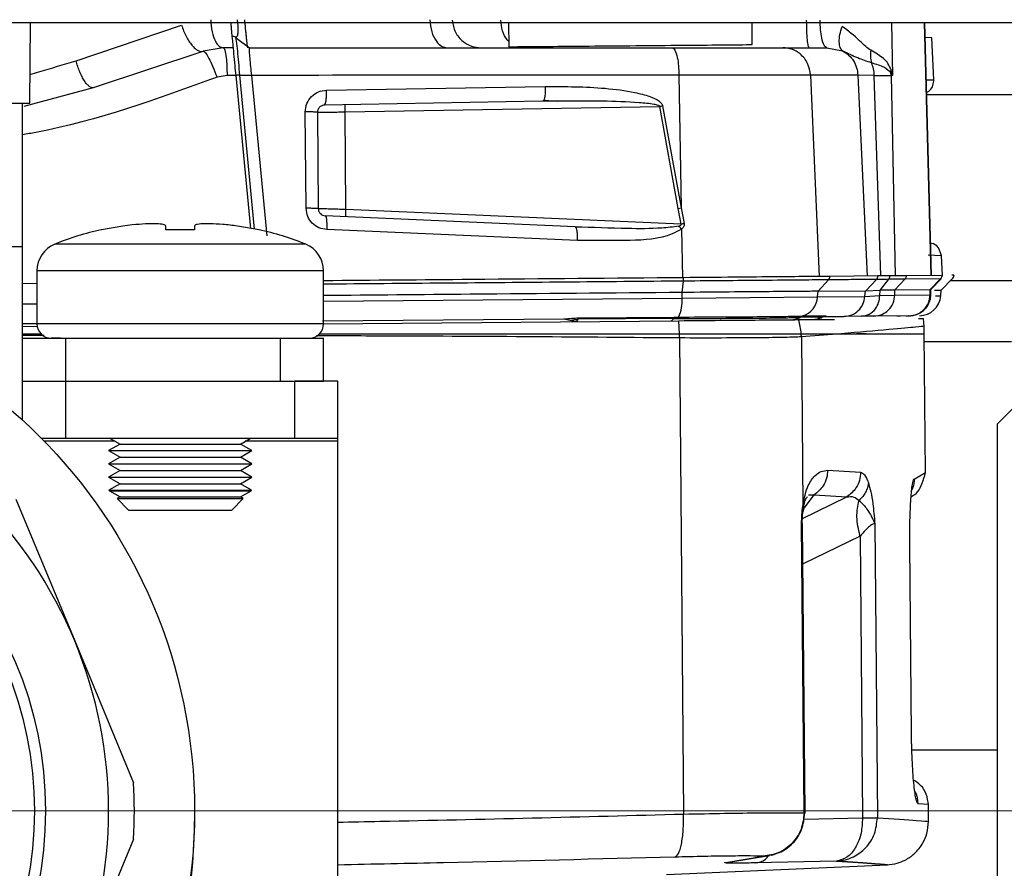
# Model space of a CAD drawing. Units: millimetres. Extents: x 10 to 416, y 10 to 287.
# Drawn here: x 79 to 86, y 45 to 51 of the extents above; entities that cross this region are included whole.
import ezdxf

# ---------------------------------------------------------------- set-up
doc = ezdxf.new("R2010")
doc.units = ezdxf.units.MM
doc.styles.add('SLDTEXTSTYLE0', font='TXT', dxfattribs={"width": 0.75})
doc.dimstyles.new('SLDDIMSTYLE0', dxfattribs={"dimtxt": 3.5, "dimasz": 3.556, "dimexe": 0, "dimexo": 0.0625, "dimgap": 0.875, "dimtad": 1, "dimdec": 0, "dimlfac": 5, "dimrnd": 1e-09, "dimzin": 12, "dimdsep": 46, "dimtxsty": 'SLDTEXTSTYLE0', "dimsah": 1, "dimcen": 0.09, "dimadec": 0, "dimazin": 3, "dimtfac": 1, "dimtdec": 0, "dimtofl": 0, "dimtmove": 0, "dimatfit": 3, "dimfxl": 1, "dimfrac": 2, "dimtolj": 1, "dimtzin": 12, "dimarcsym": 0})

# ---------------------------------------------------------------- blocks, each defined once
blk = doc.blocks.new('_D_5')
at = {"color": 150, "linetype": 'Continuous', "lineweight": 0}
for p, q in [((117.4228, 45.3003), (26.7904, 45.3003)), ((27.7904, 45.3003), (27.7904, 36.7003)), ((36.6228, 36.7003), (26.7904, 36.7003))]:
    blk.add_line(p, q, dxfattribs=at)
at = {"color": 150, "linetype": 'Continuous', "lineweight": 18}
for points in [[(27.7904, 45.3003), (27.4094, 41.7443), (28.1714, 41.7443)], [(27.7904, 36.7003), (28.1714, 40.2563), (27.4094, 40.2563)]]:
    blk.add_solid(points, dxfattribs=at)
at = {"color": 150, "linetype": 'Continuous', "lineweight": 18, "insert": (23.2786, 38.4142), "char_height": 3.5, "attachment_point": 1, "rotation": 90, "style": 'SLDTEXTSTYLE0'}
blk.add_mtext('43', dxfattribs=at)
blk = doc.blocks.new('_D_8')
at = {"color": 150, "linetype": 'Continuous', "lineweight": 0}
for p, q in [((76.4228, 44.3003), (76.4228, 25.7003)), ((90.4228, 44.3003), (90.4228, 25.7003)), ((90.4228, 26.7003), (76.4228, 26.7003))]:
    blk.add_line(p, q, dxfattribs=at)
at = {"color": 150, "linetype": 'Continuous', "lineweight": 18}
for points in [[(76.4228, 26.7003), (79.9788, 26.3193), (79.9788, 27.0813)], [(90.4228, 26.7003), (86.8668, 27.0813), (86.8668, 26.3193)]]:
    blk.add_solid(points, dxfattribs=at)
at = {"color": 150, "linetype": 'Continuous', "lineweight": 18, "insert": (80.8367, 31.2121), "char_height": 3.5, "attachment_point": 1, "style": 'SLDTEXTSTYLE0'}
blk.add_mtext('70', dxfattribs=at)

msp = doc.modelspace()

# ---------------------------------------------------------------- linework, layer by layer
at = {"color": 7, "linetype": 'Continuous', "lineweight": 25}
for p, q in [((122.2228, 50.8003), (44.6228, 50.8003)), ((78.9729, 50.2403), (78.9778, 50.8003)), ((79.2958, 50.5369), (80.0318, 50.7858)), ((82.3132, 50.8003), (82.3146, 50.6345)), ((84.0146, 50.6494), (84.0132, 50.8003)), ((84.9852, 50.8003), (84.9928, 50.4328)), ((85.2137, 50.8003), (85.2591, 49.0376)), ((85.2639, 49.0373), (85.2185, 50.8003)), ((80.4075, 50.7002), (80.3978, 50.7053)), ((80.4074, 50.7002), (80.4133, 50.6736)), ((80.4074, 50.7002), (80.4155, 50.6942)), ((80.4155, 50.6942), (80.5056, 50.6261)), ((84.0145, 50.6494), (84.0146, 50.6494)), ((85.268, 50.6976), (85.2211, 50.6996)), ((85.2808, 50.4041), (85.268, 50.6976)), ((79.4177, 50.349), (80.184, 50.6026)), ((80.3233, 50.6276), (80.184, 50.6026)), ((80.3936, 50.6276), (80.3233, 50.6276)), ((84.2268, 50.6276), (84.5343, 50.6276)), ((84.5343, 50.6276), (84.6442, 50.6057)), ((80.3497, 50.4348), (80.2796, 50.4223)), ((80.4122, 50.4348), (80.3497, 50.4348)), ((80.5151, 49.3658), (80.4122, 50.4348)), ((80.4359, 50.435), (80.5033, 50.4356)), ((80.4359, 50.435), (80.5395, 49.3614)), ((80.5033, 50.4356), (80.5218, 50.4358)), ((80.5219, 50.4348), (80.5218, 50.4358)), ((80.6297, 49.3147), (80.5219, 50.4348)), ((83.5027, 50.435), (83.5185, 49.509)), ((84.4209, 50.4363), (84.4808, 49.0308)), ((84.7511, 50.4363), (84.4209, 50.4363)), ((84.7511, 50.4363), (84.8148, 49.0337)), ((84.8657, 50.4348), (84.7511, 50.4363)), ((84.912, 49.0345), (84.8657, 50.4348)), ((84.9832, 50.4328), (84.9816, 50.4529)), ((84.9816, 50.4529), (84.9928, 50.4328)), ((84.9928, 50.4328), (84.9828, 50.4726)), ((84.9832, 50.4328), (85.0118, 49.0354)), ((84.9928, 50.4328), (84.9832, 50.4328)), ((81.0432, 50.3308), (82.5701, 50.3574)), ((85.2287, 50.4031), (85.2808, 50.4041)), ((78.9339, 50.2201), (79.4177, 50.349)), ((85.2314, 50.3003), (87.8721, 50.3003)), ((78.9233, 49.2403), (78.9233, 50.2403)), ((78.9234, 50.2403), (78.9729, 50.2403)), ((82.5513, 50.2538), (81.0295, 50.2272)), ((83.3882, 50.2217), (83.5185, 49.509)), ((80.9012, 49.5067), (80.8954, 50.1795)), ((80.9804, 50.1768), (80.9862, 49.504)), ((81.1734, 50.1797), (83.3684, 50.218)), ((81.1793, 49.498), (81.1734, 50.1797)), ((83.4983, 49.5054), (83.3684, 50.218)), ((83.5174, 49.396), (81.1793, 49.498)), ((83.4983, 49.5054), (83.5185, 49.509)), ((83.5174, 49.396), (83.4983, 49.5054)), ((83.5185, 49.509), (83.5391, 49.3996)), ((82.7787, 49.3783), (81.0341, 49.4544)), ((79.6228, 49.3826), (79.4728, 49.3554)), ((79.9228, 49.3554), (79.9228, 49.3826)), ((80.1228, 49.3826), (80.1228, 49.3554)), ((80.5728, 49.3554), (80.4228, 49.3826)), ((82.7956, 49.282), (81.0452, 49.3582)), ((83.521, 49.3618), (83.5268, 49.0225)), ((76.9228, 49.2403), (78.9233, 49.2403)), ((78.9228, 48.028), (78.9228, 49.2403)), ((80.0228, 49.2561), (79.1473, 49.2561)), ((80.8982, 49.2561), (80.0228, 49.2561)), ((85.3345, 49.1753), (85.2415, 49.1793)), ((85.3405, 49.0383), (85.3345, 49.1753)), ((79.0228, 49.0709), (79.0228, 48.7003)), ((81.0228, 49.0709), (79.0228, 49.0709)), ((81.0228, 48.7003), (81.0228, 49.0709)), ((78.9228, 48.9823), (79.0228, 48.9831)), ((83.5259, 48.9194), (83.5338, 48.9985)), ((84.4731, 48.9276), (84.5461, 49.0073)), ((84.8905, 49.0344), (84.5552, 49.0314)), ((84.807, 48.9307), (84.8812, 49.0102)), ((84.9745, 49.0351), (84.8905, 49.0344)), ((84.9092, 48.9365), (84.9668, 49.011)), ((85.0881, 49.0361), (84.9745, 49.0351)), ((85.0093, 48.938), (85.0787, 49.012)), ((85.3271, 49.0141), (85.0787, 49.012)), ((85.3366, 49.0382), (85.0881, 49.0361)), ((85.2565, 48.9401), (85.3271, 49.0141)), ((85.2597, 48.939), (85.3331, 49.0142)), ((85.3328, 49.0142), (85.3271, 49.0141)), ((85.335, 48.9379), (85.41, 49.0148)), ((85.9207, 49.0003), (85.3959, 49.0003)), ((85.4197, 49.039), (85.4066, 49.0389)), ((85.41, 49.0148), (85.4095, 49.0148)), ((85.41, 49.0148), (85.41, 49.0148)), ((85.4197, 49.039), (85.4197, 49.039)), ((83.5251, 48.8794), (83.5256, 48.9194)), ((83.5256, 48.9194), (83.5259, 48.9194)), ((84.4699, 48.8876), (84.473, 48.9276)), ((84.473, 48.9276), (84.4731, 48.9276)), ((84.4731, 48.9276), (84.8043, 48.9305)), ((84.8003, 48.8905), (84.8043, 48.9305)), ((84.8043, 48.9305), (84.807, 48.9307)), ((84.807, 48.9307), (84.9066, 48.9364)), ((84.9043, 48.8981), (84.9066, 48.9364)), ((84.9092, 48.9365), (84.9066, 48.9364)), ((84.9092, 48.9365), (85.0093, 48.938)), ((85.0089, 48.9001), (85.0097, 48.938)), ((85.0093, 48.938), (85.0097, 48.938)), ((85.0097, 48.938), (85.2563, 48.9401)), ((85.2552, 48.9023), (85.2563, 48.9401)), ((85.2563, 48.9401), (85.2565, 48.9401)), ((85.2593, 48.8991), (85.2605, 48.9398)), ((85.2857, 48.9347), (85.3323, 48.9351)), ((85.3292, 48.8951), (85.3323, 48.9351)), ((85.3323, 48.9351), (85.335, 48.9379)), ((81.0228, 48.8575), (83.5251, 48.8794)), ((83.5251, 48.8794), (84.4699, 48.8876)), ((84.4699, 48.8876), (84.8003, 48.8905)), ((84.8003, 48.8905), (84.9043, 48.8981)), ((84.9043, 48.8981), (85.0089, 48.9001)), ((85.0089, 48.9001), (85.2552, 48.9023)), ((85.2932, 48.8948), (85.3292, 48.8951)), ((78.9228, 48.8392), (79.0228, 48.8401)), ((81.0151, 48.7205), (82.7023, 48.7352)), ((81.0218, 48.7006), (83.5023, 48.7222)), ((82.6999, 48.7352), (82.7418, 48.7256)), ((82.7023, 48.7352), (82.743, 48.7256)), ((82.7418, 48.7256), (82.7837, 48.716)), ((82.7418, 48.7256), (82.743, 48.7256)), ((83.4636, 48.7376), (82.7979, 48.7318)), ((82.8033, 48.7418), (83.4697, 48.7476)), ((83.4697, 48.7476), (83.4636, 48.7376)), ((83.4636, 48.7376), (83.4927, 48.7377)), ((83.4697, 48.7476), (83.5003, 48.7478)), ((83.4927, 48.7377), (83.5003, 48.7478)), ((83.5057, 48.6315), (83.5023, 48.7222)), ((84.3371, 48.7295), (84.5878, 48.7317)), ((84.3481, 48.7453), (84.3404, 48.7451)), ((84.5021, 48.7466), (84.3481, 48.7453)), ((84.3652, 48.7553), (84.3732, 48.7555)), ((84.4991, 48.7466), (84.4989, 48.7475)), ((84.4994, 48.7448), (84.4993, 48.7456)), ((84.5273, 48.7569), (84.5021, 48.7466)), ((84.5075, 48.751), (84.6547, 48.7523)), ((84.7775, 48.7534), (84.6547, 48.7523)), ((84.8624, 48.7541), (84.7775, 48.7534)), ((85.1074, 48.7562), (84.8624, 48.7541)), ((85.1747, 48.7368), (85.2094, 48.7371)), ((85.2136, 48.6821), (85.209, 48.7371)), ((78.9228, 48.7023), (79.0228, 48.7031)), ((78.9228, 48.6823), (79.0261, 48.6832)), ((81.0228, 48.7003), (79.0228, 48.7003)), ((85.2141, 48.6259), (85.2136, 48.6831)), ((78.9228, 48.6315), (79.0517, 48.6315)), ((78.9228, 48.6315), (79.0517, 48.6315)), ((79.0727, 48.6182), (78.9228, 48.6178)), ((78.9228, 48.6003), (79.2228, 48.6003)), ((79.2228, 48.6003), (79.2228, 48.3003)), ((79.2228, 48.6003), (80.7228, 48.6003)), ((80.7228, 48.3003), (80.7228, 48.6003)), ((80.7228, 48.6003), (81.0228, 48.6003)), ((81.0228, 48.3003), (81.0228, 48.6003)), ((83.5058, 48.6015), (83.5057, 48.6315)), ((83.5058, 48.6015), (83.5348, 45.2782)), ((84.3559, 48.6315), (84.6354, 48.6315)), ((84.6354, 48.6315), (84.3568, 48.6089)), ((84.3568, 48.6089), (84.3671, 47.4274)), ((84.6354, 48.6315), (84.6356, 48.6315)), ((84.6354, 48.6315), (85.214, 48.6315)), ((85.2225, 47.6618), (85.214, 48.6315)), ((85.2145, 48.5766), (85.8228, 48.5766)), ((78.9228, 48.3003), (79.2228, 48.3003)), ((79.2228, 48.3003), (80.7228, 48.3003)), ((79.2228, 48.3003), (79.2228, 47.9003)), ((80.7228, 48.3003), (81.0228, 48.3003)), ((80.8228, 47.9003), (80.8228, 48.3003)), ((81.1228, 48.3003), (80.8228, 48.3003)), ((81.1228, 47.9003), (81.1228, 48.3003)), ((86.0228, 48.3003), (85.7228, 48.0003)), ((85.7228, 48.0003), (85.7228, 40.8003)), ((79.2228, 47.9003), (79.0553, 47.9003)), ((80.8228, 47.9003), (79.2228, 47.9003)), ((79.5352, 47.9003), (79.6028, 47.8613)), ((80.4428, 47.8613), (80.5103, 47.9003)), ((81.1228, 47.9003), (80.8228, 47.9003)), ((81.1228, 47.8803), (81.1228, 47.9003)), ((79.5698, 47.8803), (79.0749, 47.8803)), ((79.6028, 47.8613), (79.5228, 47.8151)), ((79.6028, 47.8613), (80.4428, 47.8613)), ((80.5228, 47.8151), (80.4428, 47.8613)), ((81.1228, 47.8803), (80.4757, 47.8803)), ((81.1228, 40.8003), (81.1228, 47.8803)), ((79.5228, 47.8151), (79.6028, 47.7689)), ((79.5228, 47.8151), (80.5228, 47.8151)), ((79.6028, 47.7689), (79.5228, 47.7227)), ((79.6028, 47.7689), (80.4428, 47.7689)), ((80.4428, 47.7689), (80.5228, 47.8151)), ((80.5228, 47.7227), (80.4428, 47.7689)), ((79.5228, 47.7227), (79.6028, 47.6766)), ((79.5228, 47.7227), (80.5228, 47.7227)), ((80.4428, 47.6766), (80.5228, 47.7227)), ((84.5403, 47.6793), (84.7696, 47.6647)), ((79.6028, 47.6766), (79.5228, 47.6304)), ((79.5228, 47.6304), (79.6028, 47.5842)), ((79.5228, 47.6304), (80.5228, 47.6304)), ((79.6028, 47.6766), (80.4428, 47.6766)), ((80.5228, 47.6304), (80.4428, 47.6766)), ((80.4428, 47.5842), (80.5228, 47.6304)), ((85.1433, 47.6154), (85.2225, 47.6618)), ((79.6028, 47.5842), (79.5242, 47.5388)), ((79.6028, 47.5842), (80.4428, 47.5842)), ((80.5213, 47.5388), (80.4428, 47.5842)), ((78.8767, 47.4767), (79.2868, 46.4866)), ((79.5242, 47.5388), (79.5283, 47.5348)), ((79.5242, 47.5388), (80.5213, 47.5388)), ((79.5283, 47.5348), (79.6028, 47.4918)), ((79.5283, 47.5348), (80.5173, 47.5348)), ((79.6028, 47.4918), (79.5828, 47.4803)), ((79.5828, 47.4803), (79.6628, 47.4003)), ((79.5828, 47.4803), (80.4627, 47.4803)), ((79.6028, 47.4918), (80.4428, 47.4918)), ((80.3828, 47.4003), (80.4627, 47.4803)), ((80.4428, 47.4918), (80.5173, 47.5348)), ((80.4627, 47.4803), (80.4428, 47.4918)), ((80.5173, 47.5348), (80.5213, 47.5388)), ((84.364, 47.3417), (84.6741, 47.492)), ((84.3711, 47.4061), (84.4464, 47.5067)), ((84.407, 47.5068), (84.4464, 47.5067)), ((84.4464, 47.5067), (84.6741, 47.492)), ((79.6628, 47.4003), (80.3828, 47.4003)), ((84.3583, 47.3047), (84.3658, 47.3048)), ((84.3759, 45.287), (84.3583, 47.3047)), ((84.3657, 47.3048), (84.3657, 47.3063)), ((84.3834, 45.2871), (84.3658, 47.3048)), ((84.8692, 47.3054), (84.8871, 45.253)), ((84.7663, 47.2189), (84.3682, 47.0259)), ((84.7663, 47.2189), (84.7835, 45.2521)), ((85.1255, 45.833), (85.1139, 47.163)), ((85.1139, 47.163), (85.1147, 47.163)), ((79.2868, 46.4866), (79.6969, 45.4966)), ((85.1255, 45.833), (85.1263, 45.833)), ((85.7228, 45.724), (85.1277, 45.724)), ((85.2427, 45.3442), (85.1713, 45.3497)), ((85.2438, 45.2235), (85.2427, 45.3442)), ((84.3759, 45.287), (84.3834, 45.2871)), ((84.3759, 45.286), (84.3759, 45.287)), ((84.3803, 45.2841), (84.3803, 45.2871)), ((84.3834, 45.2849), (84.3834, 45.2871)), ((84.3772, 45.2427), (84.7835, 45.2521)), ((84.7835, 45.2521), (84.8871, 45.253)), ((79.6969, 45.1041), (79.2868, 44.114)), ((83.8291, 44.9412), (84.0911, 44.9841)), ((83.8644, 44.9446), (84.1349, 44.9887)), ((84.6024, 44.9507), (84.0348, 44.9375)), ((84.1495, 44.9924), (84.1674, 44.9966)), ((83.416, 44.8575), (84.9568, 44.9247))]:
    msp.add_line(p, q, dxfattribs=at)
at = {"color": 7, "linetype": 'Continuous', "lineweight": 25, "flags": 128}
for points in [[(80.4359, 50.435), (80.4335, 50.435), (80.4308, 50.435), (80.428, 50.4349), (80.425, 50.4349), (80.4219, 50.4349), (80.4187, 50.4349), (80.4154, 50.4348), (80.4122, 50.4348)], [(84.3732, 48.7555), (84.3933, 48.7557), (84.4131, 48.7559), (84.4327, 48.756), (84.4521, 48.7562), (84.4713, 48.7564), (84.4902, 48.7565), (84.5088, 48.7567), (84.5273, 48.7569)]]:
    msp.add_lwpolyline(points, dxfattribs=at)
at = {"color": 7, "linetype": 'Continuous', "lineweight": 25}
for radius in [3.7, 2.66, 2.5831]:
    msp.add_circle((76.4228, 45.3003), radius, dxfattribs=at)
for centre, radius, start, end in [((80.387, 50.6732), 0.0339, 52.913, 91.80265), ((79.902, 47.404), 2, 102.4144, 112.17103), ((80.1435, 47.404), 2, 67.82897, 77.61121), ((79.2228, 49.0709), 0.2, 112.17103, 180), ((80.8228, 49.0709), 0.2, 0, 67.82897), ((83.2808, 49.0211), 0.2541, 354.8995, 0.32968), ((84.5197, 49.031), 0.0354, 317.95658, 0.61967), ((84.8555, 49.034), 0.0351, 317.30564, 0.5684), ((84.9351, 49.0344), 0.0394, 323.53563, 0.99174), ((83.26, 48.8611), 0.2657, 334.76363, 3.94926), ((84.3213, 48.8976), 0.1489, 287.14554, 356.13482), ((85.1797, 48.9069), 0.15, 270.5, 355.5), ((82.8432, 48.7137), 0.0488, 144.77626, 158.23276), ((83.4422, 48.7432), 0.0222, 285.17841, 345.43892), ((84.282, 48.8714), 0.1424, 270.53258, 297.64646), ((84.4145, 48.6183), 0.1433, 106.77202, 117.60882), ((79.1228, 48.7003), 0.1, 180, 270), ((80.9228, 48.7003), 0.1, 270, 0), ((76.4228, 45.3003), 3.1, 22.5, 67.5), ((85.3564, 47.3887), 0.614, 195.83331, 196.05102), ((76.4228, 45.3003), 3.1, 337.5, 22.5), ((76.4228, 45.3003), 3.28, 356.56968, 3.43032)]:
    msp.add_arc(centre, radius, start, end, dxfattribs=at)
for points, knots in [([(80.0318, 50.7858), (80.0364, 50.7725), (80.0455, 50.7458), (80.0634, 50.7077), (80.0832, 50.6733), (80.1045, 50.6442), (80.1263, 50.6215), (80.1474, 50.6065), (80.1673, 50.5991), (80.1785, 50.6014), (80.184, 50.6026)], [0, 0, 0, 0, 0.125013, 0.249995, 0.374985, 0.5, 0.625015, 0.750005, 0.874987, 1, 1, 1, 1]), ([(80.2361, 50.8233), (80.2379, 50.7945), (80.2417, 50.7367), (80.265, 50.6727), (80.2935, 50.6344), (80.3133, 50.6299), (80.3233, 50.6276)], [0, 0, 0, 0, 0.279617, 0.559265, 0.779632, 1, 1, 1, 1]), ([(80.3859, 50.7071), (80.3857, 50.7091), (80.3854, 50.7125), (80.3831, 50.7366), (80.3808, 50.7606), (80.379, 50.7787), (80.3782, 50.7877), (80.3777, 50.793), (80.3773, 50.7968), (80.3771, 50.7992), (80.377, 50.8003)], [0, 0, 0, 0, 0.354338, 0.600683, 0.800008, 0.890813, 0.936276, 0.95899, 0.981705, 1, 1, 1, 1]), ([(80.4202, 50.8225), (80.4214, 50.8134), (80.4237, 50.7951), (80.4253, 50.7691), (80.4255, 50.7464), (80.4238, 50.7217), (80.4184, 50.7015), (80.4111, 50.7007), (80.4074, 50.7002)], [0, 0, 0, 0, 0.121617, 0.242859, 0.365154, 0.489448, 0.742978, 1, 1, 1, 1]), ([(80.4948, 50.6276), (80.4944, 50.6293), (80.4936, 50.6331), (80.4892, 50.6645), (80.4847, 50.7041), (80.481, 50.7405), (80.4774, 50.7793), (80.475, 50.8088), (80.4739, 50.8233)], [0, 0, 0, 0, 0.205747, 0.465054, 0.6189, 0.725803, 0.865936, 1, 1, 1, 1]), ([(81.7653, 50.823), (81.768, 50.7942), (81.7732, 50.7365), (81.8059, 50.6726), (81.8456, 50.6344), (81.8733, 50.6298), (81.8871, 50.6276)], [0, 0, 0, 0, 0.279618, 0.5592668, 0.7796328, 1, 1, 1, 1]), ([(81.9214, 50.8189), (81.9262, 50.7905), (81.9358, 50.7338), (81.9893, 50.6714), (82.0537, 50.6342), (82.0985, 50.6298), (82.1209, 50.6276)], [0, 0, 0, 0, 0.279629, 0.559286, 0.779643, 1, 1, 1, 1]), ([(82.3143, 50.6743), (82.3108, 50.6772), (82.2916, 50.6932), (82.2686, 50.7445), (82.2626, 50.7944), (82.2596, 50.8193)], [0, 0, 0, 0, 0.098169, 0.549097, 1, 1, 1, 1]), ([(84.5343, 50.6276), (84.5277, 50.6312), (84.5143, 50.6384), (84.4992, 50.6895), (84.4899, 50.7528), (84.4885, 50.7976), (84.4878, 50.82)], [0, 0, 0, 0, 0.279626, 0.559281, 0.77964, 1, 1, 1, 1]), ([(84.6442, 50.6057), (84.638, 50.6127), (84.6256, 50.6267), (84.6199, 50.6675), (84.6238, 50.7183), (84.6353, 50.7567), (84.641, 50.7758)], [0, 0, 0, 0, 0.249998, 0.5, 0.750002, 1, 1, 1, 1]), ([(84.8412, 50.6098), (84.8292, 50.618), (84.803, 50.6358), (84.7432, 50.6996), (84.6837, 50.744), (84.641, 50.7758)], [0, 0, 0, 0, 0.1915652, 0.4189382, 1, 1, 1, 1]), ([(80.4122, 50.4348), (80.41, 50.4573), (80.4048, 50.5108), (80.3973, 50.5891), (80.3908, 50.6568), (80.3867, 50.6993), (80.3862, 50.7046), (80.3859, 50.7071)], [0, 0, 0, 0, 0.157792, 0.375041, 0.592253, 0.809341, 1, 1, 1, 1]), ([(80.4133, 50.6736), (80.416, 50.6525), (80.4208, 50.6149), (80.429, 50.5258), (80.4336, 50.4653), (80.4359, 50.435)], [0, 0, 0, 0, 0.387981, 0.693809, 1, 1, 1, 1]), ([(80.184, 50.6026), (80.1884, 50.6009), (80.1972, 50.5977), (80.2218, 50.5568), (80.2509, 50.4962), (80.27, 50.4469), (80.2796, 50.4223)], [0, 0, 0, 0, 0.249992, 0.5, 0.750008, 1, 1, 1, 1]), ([(80.3233, 50.6276), (80.3271, 50.624), (80.3346, 50.6168), (80.3432, 50.5655), (80.3485, 50.5021), (80.3493, 50.4572), (80.3497, 50.4348)], [0, 0, 0, 0, 0.279625, 0.559279, 0.779639, 1, 1, 1, 1]), ([(80.5036, 50.6276), (80.9992, 50.6276), (81.9902, 50.6276), (82.967, 50.6276), (83.4553, 50.6276)], [0, 0, 0, 0, 0.5, 1, 1, 1, 1]), ([(80.5218, 50.4358), (80.5197, 50.456), (80.5154, 50.4982), (80.5099, 50.5575), (80.5068, 50.597), (80.5056, 50.6188), (80.5056, 50.6236), (80.5056, 50.6261)], [0, 0, 0, 0, 0.216605, 0.452754, 0.711682, 0.852004, 1, 1, 1, 1]), ([(83.4553, 50.6276), (83.4621, 50.624), (83.4757, 50.6168), (83.4911, 50.5656), (83.5006, 50.5022), (83.502, 50.4574), (83.5027, 50.435)], [0, 0, 0, 0, 0.2796254, 0.55928, 0.7796395, 1, 1, 1, 1]), ([(83.4553, 50.6276), (83.5465, 50.6276), (83.7287, 50.6276), (83.9571, 50.6276), (84.1367, 50.6276), (84.1967, 50.6276), (84.2268, 50.6276)], [0, 0, 0, 0, 0.249975, 0.499978, 0.749985, 1, 1, 1, 1]), ([(84.4209, 50.4363), (84.4162, 50.4646), (84.4069, 50.5213), (84.3548, 50.5837), (84.2921, 50.621), (84.2486, 50.6254), (84.2268, 50.6276)], [0, 0, 0, 0, 0.279629, 0.559286, 0.779642, 1, 1, 1, 1]), ([(84.6442, 50.6057), (84.659, 50.5965), (84.6886, 50.5781), (84.7219, 50.5368), (84.7449, 50.4888), (84.7491, 50.4538), (84.7511, 50.4363)], [0, 0, 0, 0, 0.249999, 0.5, 0.750001, 1, 1, 1, 1]), ([(84.8457, 50.5225), (84.814, 50.5326), (84.748, 50.5538), (84.6797, 50.5879), (84.6442, 50.6057)], [0, 0, 0, 0, 0.48042, 1, 1, 1, 1]), ([(84.8412, 50.6098), (84.8398, 50.5945), (84.837, 50.5639), (84.8428, 50.5363), (84.8457, 50.5225)], [0, 0, 0, 0, 0.5, 1, 1, 1, 1]), ([(84.9828, 50.4726), (84.9762, 50.4883), (84.963, 50.5197), (84.9213, 50.5633), (84.8731, 50.5912), (84.8412, 50.6098)], [0, 0, 0, 0, 0.2505982, 0.5019601, 1, 1, 1, 1]), ([(78.9746, 50.4401), (78.9949, 50.4462), (79.103, 50.4788), (79.2094, 50.5109), (79.2958, 50.5369)], [0, 0, 0, 0, 0.187911, 1, 1, 1, 1]), ([(79.3882, 50.3578), (79.3827, 50.3627), (79.3716, 50.3724), (79.3544, 50.3962), (79.3374, 50.4254), (79.3216, 50.4597), (79.3072, 50.4974), (79.2996, 50.5237), (79.2958, 50.5369)], [0, 0, 0, 0, 0.166655, 0.333337, 0.500019, 0.666674, 0.83332, 1, 1, 1, 1]), ([(84.8657, 50.4348), (84.8645, 50.4501), (84.8621, 50.4807), (84.8512, 50.5085), (84.8457, 50.5225)], [0, 0, 0, 0, 0.5, 1, 1, 1, 1]), ([(84.8457, 50.5225), (84.8773, 50.5138), (84.9391, 50.4968), (84.9677, 50.4673), (84.9816, 50.4529)], [0, 0, 0, 0, 0.511502, 1, 1, 1, 1]), ([(83.5027, 50.435), (83.0095, 50.435), (82.0231, 50.435), (81.0223, 50.4349), (80.5219, 50.4348)], [0, 0, 0, 0, 0.500004, 1, 1, 1, 1]), ([(84.4209, 50.4363), (84.3911, 50.4362), (84.3284, 50.4362), (84.1371, 50.4359), (83.8625, 50.4355), (83.626, 50.4352), (83.5027, 50.435)], [0, 0, 0, 0, 0.215379, 0.453869, 0.715425, 1, 1, 1, 1]), ([(84.8657, 50.4348), (84.893, 50.4345), (84.9476, 50.434), (84.9713, 50.4332), (84.9832, 50.4328)], [0, 0, 0, 0, 0.500031, 1, 1, 1, 1]), ([(84.9816, 50.4529), (84.9817, 50.4562), (84.9817, 50.4627), (84.9825, 50.4693), (84.9828, 50.4726)], [0, 0, 0, 0, 0.5, 1, 1, 1, 1]), ([(80.2796, 50.4223), (79.8644, 50.2708), (79.4199, 50.1087), (78.9534, 50.025), (78.9228, 50.0195)], [0, 0, 0, 0, 0.934244, 1, 1, 1, 1]), ([(79.4177, 50.349), (79.4132, 50.3484), (79.4043, 50.3473), (79.3936, 50.3543), (79.3882, 50.3578)], [0, 0, 0, 0, 0.500051, 1, 1, 1, 1]), ([(82.5701, 50.3574), (82.5701, 50.3424), (82.57, 50.3123), (82.5651, 50.2781), (82.5585, 50.2576), (82.5537, 50.255), (82.5513, 50.2538)], [0, 0, 0, 0, 0.279588, 0.559214, 0.779606, 1, 1, 1, 1]), ([(82.5701, 50.3574), (82.7096, 50.3568), (82.9192, 50.3559), (83.1626, 50.3247), (83.2875, 50.293), (83.3506, 50.2669), (83.3776, 50.2434), (83.3857, 50.231), (83.3874, 50.2247), (83.3882, 50.2217)], [0, 0, 0, 0, 0.492868, 0.740397, 0.865688, 0.949276, 0.977618, 0.989315, 1, 1, 1, 1]), ([(85.231, 50.3151), (85.239, 50.32), (85.2583, 50.3318), (85.2777, 50.3643), (85.2798, 50.3908), (85.2808, 50.4041)], [0, 0, 0, 0, 0.259989, 0.630007, 1, 1, 1, 1]), ([(80.8954, 50.1795), (80.8975, 50.1994), (80.9018, 50.2389), (80.9363, 50.2886), (80.9851, 50.3233), (81.0239, 50.3283), (81.0432, 50.3308)], [0, 0, 0, 0, 0.251145, 0.50144, 0.750913, 1, 1, 1, 1]), ([(81.0295, 50.2272), (81.0318, 50.2292), (81.0364, 50.2333), (81.0411, 50.2612), (81.0435, 50.2954), (81.0433, 50.319), (81.0432, 50.3308)], [0, 0, 0, 0, 0.279588, 0.559213, 0.779606, 1, 1, 1, 1]), ([(81.0295, 50.2272), (81.0247, 50.2267), (81.0163, 50.2259), (81.0044, 50.2205), (80.9952, 50.2134), (80.9881, 50.2045), (80.9835, 50.1955), (80.9808, 50.1862), (80.9805, 50.1799), (80.9804, 50.1768)], [0, 0, 0, 0, 0.188526, 0.336575, 0.510558, 0.644632, 0.770532, 0.888778, 1, 1, 1, 1]), ([(83.3684, 50.218), (83.3684, 50.2181), (83.3684, 50.2181), (83.3684, 50.2181), (83.3684, 50.2181), (83.3684, 50.2181), (83.3684, 50.2181), (83.3683, 50.2182), (83.3683, 50.2183), (83.3681, 50.2186), (83.3677, 50.2191), (83.3666, 50.2203), (83.3631, 50.2227), (83.3506, 50.2277), (83.3044, 50.2371), (83.175, 50.2487), (82.9156, 50.2575), (82.6907, 50.2552), (82.5513, 50.2538)], [0, 0, 0, 0, 0.00002, 0.000025, 0.000035, 0.000054, 0.000092, 0.000168, 0.000323, 0.00064, 0.001304, 0.002774, 0.006395, 0.016797, 0.051458, 0.178385, 0.490851, 1, 1, 1, 1]), ([(82.5592, 50.2619), (82.5753, 50.2603), (82.6073, 50.2573), (82.6398, 50.2559), (82.656, 50.2552)], [0, 0, 0, 0, 0.502368, 1, 1, 1, 1]), ([(83.3684, 50.218), (83.3722, 50.2187), (83.3788, 50.22), (83.3854, 50.2212), (83.3882, 50.2217)], [0, 0, 0, 0, 0.5599488, 1, 1, 1, 1]), ([(80.9804, 50.1768), (80.9791, 50.1772), (80.9767, 50.178), (80.9576, 50.1789), (80.9299, 50.1795), (80.9069, 50.1795), (80.8954, 50.1795)], [0, 0, 0, 0, 0.249996, 0.5, 0.750004, 1, 1, 1, 1]), ([(80.9804, 50.1768), (80.9822, 50.1768), (80.9863, 50.1769), (81.0152, 50.1774), (81.0507, 50.1779), (81.0857, 50.1784), (81.1273, 50.179), (81.1577, 50.1795), (81.1734, 50.1797)], [0, 0, 0, 0, 0.201552, 0.434944, 0.564167, 0.701421, 0.8467, 1, 1, 1, 1]), ([(81.0452, 49.3582), (81.0264, 49.361), (80.9889, 49.3667), (80.9417, 49.4009), (80.9082, 49.4492), (80.9036, 49.4875), (80.9012, 49.5067)], [0, 0, 0, 0, 0.249446, 0.498783, 0.748723, 1, 1, 1, 1]), ([(80.9862, 49.504), (80.985, 49.5044), (80.9825, 49.5052), (80.9635, 49.5061), (80.9358, 49.5067), (80.9128, 49.5067), (80.9012, 49.5067)], [0, 0, 0, 0, 0.2499956, 0.5, 0.7500044, 1, 1, 1, 1]), ([(80.9862, 49.504), (80.9864, 49.5008), (80.9868, 49.4945), (80.9897, 49.4853), (80.9942, 49.4767), (81.002, 49.4671), (81.0152, 49.4574), (81.0274, 49.4555), (81.0341, 49.4544)], [0, 0, 0, 0, 0.1203402, 0.2414978, 0.3644042, 0.489952, 0.7212041, 1, 1, 1, 1]), ([(81.1793, 49.498), (81.1638, 49.4985), (81.1346, 49.4994), (81.0867, 49.5008), (81.0366, 49.5024), (80.9946, 49.5037), (80.989, 49.5039), (80.9862, 49.504)], [0, 0, 0, 0, 0.152466, 0.286882, 0.500755, 0.756962, 1, 1, 1, 1]), ([(79.9228, 49.3826), (79.9192, 49.3869), (79.9123, 49.3954), (79.8591, 49.3993), (79.7832, 49.3983), (79.6996, 49.3926), (79.6447, 49.3855), (79.6228, 49.3826)], [0, 0, 0, 0, 0.223694, 0.436449, 0.64772, 0.859165, 1, 1, 1, 1]), ([(80.4228, 49.3826), (80.3878, 49.3869), (80.3194, 49.3954), (80.2293, 49.3993), (80.1629, 49.3983), (80.1278, 49.3926), (80.1242, 49.3855), (80.1228, 49.3826)], [0, 0, 0, 0, 0.223694, 0.436449, 0.64772, 0.859165, 1, 1, 1, 1]), ([(81.0341, 49.4544), (81.0362, 49.4526), (81.0404, 49.4488), (81.0442, 49.4232), (81.0459, 49.3916), (81.0454, 49.3693), (81.0452, 49.3582)], [0, 0, 0, 0, 0.279629, 0.559285, 0.779642, 1, 1, 1, 1]), ([(83.5018, 49.3838), (83.5046, 49.3846), (83.5094, 49.386), (83.5146, 49.3885), (83.5171, 49.3908), (83.5179, 49.3923), (83.5181, 49.3934), (83.518, 49.3946), (83.5177, 49.3954), (83.5174, 49.396)], [0, 0, 0, 0, 0.391597, 0.665592, 0.764549, 0.845308, 0.882371, 0.91941, 1, 1, 1, 1]), ([(83.5391, 49.3996), (83.5355, 49.399), (83.5284, 49.3978), (83.521, 49.3966), (83.5174, 49.396)], [0, 0, 0, 0, 0.5, 1, 1, 1, 1]), ([(83.5391, 49.3996), (83.5393, 49.3957), (83.5399, 49.3878), (83.534, 49.3738), (83.5261, 49.3665), (83.521, 49.3618)], [0, 0, 0, 0, 0.265693, 0.524368, 1, 1, 1, 1]), ([(82.7787, 49.3783), (82.9005, 49.3744), (83.1016, 49.3679), (83.3434, 49.3647), (83.462, 49.379), (83.5018, 49.3838)], [0, 0, 0, 0, 0.5052131, 0.8336402, 1, 1, 1, 1]), ([(82.7956, 49.282), (82.7957, 49.2962), (82.7959, 49.3245), (82.7916, 49.3558), (82.7856, 49.3747), (82.781, 49.3771), (82.7787, 49.3783)], [0, 0, 0, 0, 0.27963, 0.559288, 0.779644, 1, 1, 1, 1]), ([(83.521, 49.3618), (83.4993, 49.3499), (83.3902, 49.2901), (83.1365, 49.28), (82.9167, 49.2813), (82.7956, 49.282)], [0, 0, 0, 0, 0.100343, 0.504242, 1, 1, 1, 1]), ([(83.521, 49.3618), (83.5179, 49.3655), (83.5116, 49.373), (83.5051, 49.3802), (83.5018, 49.3838)], [0, 0, 0, 0, 0.5, 1, 1, 1, 1]), ([(85.3345, 49.1753), (85.3264, 49.2025), (85.312, 49.2506), (85.271, 49.2608), (85.2532, 49.2653)], [0, 0, 0, 0, 0.565773, 1, 1, 1, 1]), ([(83.5348, 49.0225), (83.0428, 49.0182), (82.2112, 49.011), (81.3674, 49.0036), (81.0228, 49.0006)], [0, 0, 0, 0, 0.591595, 1, 1, 1, 1]), ([(83.5338, 48.9985), (82.9811, 48.9936), (82.1493, 48.9864), (81.3057, 48.979), (81.0228, 48.9766)], [0, 0, 0, 0, 0.664639, 1, 1, 1, 1]), ([(84.5461, 49.0073), (84.5, 49.0069), (84.4079, 49.0061), (84.1456, 49.0038), (83.8488, 49.0012), (83.6388, 48.9994), (83.5338, 48.9985)], [0, 0, 0, 0, 0.279858, 0.559616, 0.779772, 1, 1, 1, 1]), ([(84.5552, 49.0314), (84.5148, 49.0311), (84.434, 49.0304), (84.1961, 49.0283), (83.8945, 49.0257), (83.6548, 49.0236), (83.5348, 49.0225)], [0, 0, 0, 0, 0.250044, 0.499999, 0.749955, 1, 1, 1, 1]), ([(84.8812, 49.0102), (84.8241, 49.0097), (84.7221, 49.0088), (84.5998, 49.0078), (84.5461, 49.0073)], [0, 0, 0, 0, 0.560003, 1, 1, 1, 1]), ([(84.9668, 49.011), (84.9453, 49.0108), (84.9069, 49.0105), (84.8891, 49.0103), (84.8812, 49.0102)], [0, 0, 0, 0, 0.559864, 1, 1, 1, 1]), ([(85.0787, 49.012), (85.0651, 49.0118), (85.0407, 49.0116), (84.9894, 49.0112), (84.9668, 49.011)], [0, 0, 0, 0, 0.559835, 1, 1, 1, 1]), ([(85.0881, 49.0361), (85.088, 49.0339), (85.0877, 49.0294), (85.0858, 49.023), (85.0829, 49.017), (85.0801, 49.0136), (85.0787, 49.012)], [0, 0, 0, 0, 0.249952, 0.5, 0.750048, 1, 1, 1, 1]), ([(85.3366, 49.0382), (85.3365, 49.036), (85.3363, 49.0316), (85.3344, 49.0251), (85.3314, 49.0191), (85.3286, 49.0158), (85.3271, 49.0141)], [0, 0, 0, 0, 0.247575, 0.5, 0.752425, 1, 1, 1, 1]), ([(85.4197, 49.039), (85.4191, 49.0339), (85.4181, 49.0249), (85.4125, 49.0179), (85.41, 49.0148)], [0, 0, 0, 0, 0.559283, 1, 1, 1, 1]), ([(85.4197, 49.039), (85.4193, 49.0346), (85.4184, 49.0256), (85.4129, 49.0185), (85.41, 49.0148)], [0, 0, 0, 0, 0.489436, 1, 1, 1, 1]), ([(83.5256, 48.9194), (83.0336, 48.9151), (82.205, 48.9079), (81.3643, 48.9005), (81.0228, 48.8975)], [0, 0, 0, 0, 0.593781, 1, 1, 1, 1]), ([(84.7775, 48.7534), (84.7957, 48.7562), (84.8323, 48.7619), (84.8735, 48.8004), (84.8987, 48.8478), (84.9025, 48.8814), (84.9043, 48.8981)], [0, 0, 0, 0, 0.279628, 0.559285, 0.779642, 1, 1, 1, 1]), ([(85.0884, 48.7561), (85.0898, 48.7561), (85.0921, 48.7561), (85.1075, 48.7561), (85.1288, 48.7569), (85.1556, 48.7624), (85.1816, 48.7738), (85.2036, 48.788), (85.2252, 48.8085), (85.2434, 48.8352), (85.2566, 48.867), (85.2588, 48.8901), (85.26, 48.9019)], [0, 0, 0, 0, 0.172184, 0.265802, 0.373675, 0.494876, 0.562127, 0.635919, 0.717842, 0.807235, 0.902153, 1, 1, 1, 1]), ([(82.7023, 48.7352), (82.7191, 48.7363), (82.7436, 48.7378), (82.7789, 48.7412), (82.7953, 48.7416), (82.8033, 48.7418)], [0, 0, 0, 0, 0.52977, 0.768013, 1, 1, 1, 1]), ([(82.743, 48.7256), (82.7512, 48.7263), (82.763, 48.7273), (82.781, 48.7305), (82.791, 48.7316), (82.7958, 48.7317), (82.7979, 48.7318)], [0, 0, 0, 0, 0.539193, 0.779533, 0.90389, 1, 1, 1, 1]), ([(83.4927, 48.7377), (83.5844, 48.7379), (83.781, 48.7383), (84.0361, 48.7402), (84.236, 48.7422), (84.3072, 48.7442), (84.3404, 48.7451)], [0, 0, 0, 0, 0.233202, 0.499977, 0.766797, 1, 1, 1, 1]), ([(83.5003, 48.7478), (83.5979, 48.748), (83.7996, 48.7484), (84.0571, 48.7504), (84.2596, 48.7524), (84.3308, 48.7544), (84.3652, 48.7553)], [0, 0, 0, 0, 0.241803, 0.499977, 0.75819, 1, 1, 1, 1]), ([(83.5023, 48.7222), (83.6006, 48.7231), (83.7973, 48.7248), (84.0439, 48.727), (84.2383, 48.7287), (84.3042, 48.7292), (84.3371, 48.7295)], [0, 0, 0, 0, 0.249872, 0.500021, 0.750131, 1, 1, 1, 1]), ([(84.3559, 48.6315), (84.3542, 48.6482), (84.3509, 48.6814), (84.3417, 48.7135), (84.3371, 48.7295)], [0, 0, 0, 0, 0.5, 1, 1, 1, 1]), ([(84.3404, 48.7451), (84.3449, 48.7473), (84.353, 48.7513), (84.3615, 48.7541), (84.3652, 48.7553)], [0, 0, 0, 0, 0.559957, 1, 1, 1, 1]), ([(84.4369, 48.7304), (84.4482, 48.7312), (84.4709, 48.7327), (84.4917, 48.742), (84.5021, 48.7466)], [0, 0, 0, 0, 0.5, 1, 1, 1, 1]), ([(84.5021, 48.7466), (84.5024, 48.7466), (84.5031, 48.7465), (84.5017, 48.7455), (84.4937, 48.7425), (84.4809, 48.7414), (84.4722, 48.7407)], [0, 0, 0, 0, 0.098124, 0.204508, 0.460611, 1, 1, 1, 1]), ([(84.5273, 48.7569), (84.5285, 48.7567), (84.5311, 48.7565), (84.5276, 48.7534), (84.5157, 48.752), (84.5075, 48.751)], [0, 0, 0, 0, 0.231984, 0.470224, 1, 1, 1, 1]), ([(85.0233, 48.7555), (85.0233, 48.7555), (85.023, 48.7555), (85.0254, 48.7555), (85.0329, 48.7556), (85.0427, 48.7557), (85.0479, 48.7557)], [0, 0, 0, 0, 0.0476104, 0.2097944, 0.5740827, 1, 1, 1, 1]), ([(85.2136, 48.6829), (85.2013, 48.6817), (85.1767, 48.6793), (84.9879, 48.6616), (84.7551, 48.6417), (84.6356, 48.6315)], [0, 0, 0, 0, 0.324887, 0.653547, 1, 1, 1, 1]), ([(79.1878, 48.6003), (79.1872, 48.6003), (79.1347, 48.6003), (79.1287, 48.6003), (79.1228, 48.6003)], [0, 0, 0, 0, 0.011504, 1, 1, 1, 1]), ([(83.5058, 48.6015), (82.8313, 48.6071), (81.993, 48.6141), (81.1399, 48.6157), (80.9731, 48.616)], [0, 0, 0, 0, 0.804565, 1, 1, 1, 1]), ([(80.9951, 48.6315), (81.1173, 48.6315), (81.9636, 48.6315), (82.7947, 48.6315), (83.5057, 48.6315)], [0, 0, 0, 0, 0.144439, 1, 1, 1, 1]), ([(80.9951, 48.6315), (81.2299, 48.6315), (81.7687, 48.6315), (82.6063, 48.6315), (83.2058, 48.6315), (83.5057, 48.6315)], [0, 0, 0, 0, 0.278467, 0.639059, 1, 1, 1, 1]), ([(83.5057, 48.6315), (83.6, 48.6315), (83.7929, 48.6315), (84.043, 48.6315), (84.2501, 48.6315), (84.3202, 48.6315), (84.3559, 48.6315)], [0, 0, 0, 0, 0.23484, 0.480145, 0.735422, 1, 1, 1, 1]), ([(83.5057, 48.6315), (83.5886, 48.6315), (83.7959, 48.6315), (84.0781, 48.6315), (84.2746, 48.6315), (84.3343, 48.6315), (84.3559, 48.6315)], [0, 0, 0, 0, 0.206336, 0.515945, 0.825697, 1, 1, 1, 1]), ([(84.3568, 48.6089), (84.3236, 48.6076), (84.2573, 48.605), (84.0593, 48.6025), (83.8073, 48.6011), (83.6063, 48.6013), (83.5058, 48.6015)], [0, 0, 0, 0, 0.250018, 0.500019, 0.75001, 1, 1, 1, 1]), ([(84.3559, 48.6315), (84.3755, 48.6315), (84.477, 48.6315), (84.5647, 48.6315), (84.6354, 48.6315)], [0, 0, 0, 0, 0.193424, 1, 1, 1, 1]), ([(84.3568, 48.6089), (84.3567, 48.6127), (84.3565, 48.6202), (84.3561, 48.6278), (84.3559, 48.6315)], [0, 0, 0, 0, 0.5, 1, 1, 1, 1]), ([(84.6356, 48.6315), (84.7513, 48.6315), (84.9824, 48.6315), (85.1755, 48.6315), (85.2012, 48.6315), (85.214, 48.6315)], [0, 0, 0, 0, 0.3339446, 0.6672779, 1, 1, 1, 1]), ([(84.8083, 48.6315), (84.8066, 48.6315), (84.8048, 48.6315), (84.7469, 48.6315), (84.7413, 48.6315)], [0, 0, 0, 0, 0.902778, 1, 1, 1, 1]), ([(84.3671, 47.4274), (84.3718, 47.455), (84.382, 47.5147), (84.4111, 47.5895), (84.4651, 47.6667), (84.5104, 47.6743), (84.5403, 47.6793)], [0, 0, 0, 0, 0.120979, 0.262442, 0.51228, 1, 1, 1, 1]), ([(84.5403, 47.6793), (84.5389, 47.6601), (84.5359, 47.6216), (84.5076, 47.5572), (84.4696, 47.5259), (84.4464, 47.5067)], [0, 0, 0, 0, 0.280632, 0.561266, 1, 1, 1, 1]), ([(84.7696, 47.6647), (84.768, 47.6454), (84.7649, 47.607), (84.7361, 47.5426), (84.6976, 47.5112), (84.6741, 47.492)], [0, 0, 0, 0, 0.280632, 0.561268, 1, 1, 1, 1]), ([(84.7696, 47.6647), (84.7791, 47.6615), (84.7982, 47.655), (84.8155, 47.6131), (84.8243, 47.5919)], [0, 0, 0, 0, 0.494408, 1, 1, 1, 1]), ([(85.1139, 47.163), (85.1138, 47.2192), (85.1137, 47.3046), (85.1169, 47.4085), (85.1206, 47.4789), (85.1253, 47.5369), (85.1329, 47.5955), (85.1392, 47.6075), (85.1433, 47.6154)], [0, 0, 0, 0, 0.245246, 0.372518, 0.497106, 0.623592, 0.750975, 1, 1, 1, 1]), ([(85.1221, 47.4932), (85.1392, 47.5033), (85.1868, 47.5314), (85.2086, 47.6109), (85.2225, 47.6618)], [0, 0, 0, 0, 0.3592818, 1, 1, 1, 1]), ([(85.1433, 47.6154), (85.1427, 47.5956), (85.1417, 47.5677), (85.1293, 47.5432), (85.1257, 47.5361)], [0, 0, 0, 0, 0.712669, 1, 1, 1, 1]), ([(84.8243, 47.5919), (84.8227, 47.5804), (84.8196, 47.5575), (84.8057, 47.5244), (84.7861, 47.4934), (84.7681, 47.4759), (84.7591, 47.4672)], [0, 0, 0, 0, 0.25, 0.5, 0.75, 1, 1, 1, 1]), ([(84.8243, 47.5919), (84.8301, 47.5716), (84.8416, 47.5315), (84.8579, 47.4378), (84.865, 47.3539), (84.8692, 47.3054)], [0, 0, 0, 0, 0.303535, 0.597191, 1, 1, 1, 1]), ([(84.3674, 47.3865), (84.3698, 47.4039), (84.3756, 47.4443), (84.3871, 47.4793), (84.3952, 47.4896), (84.3997, 47.4952)], [0, 0, 0, 0, 0.25387, 0.585997, 1, 1, 1, 1]), ([(84.6741, 47.492), (84.6906, 47.4946), (84.7205, 47.4992), (84.7472, 47.4771), (84.7591, 47.4672)], [0, 0, 0, 0, 0.553839, 1, 1, 1, 1]), ([(84.3583, 47.3047), (84.3586, 47.3268), (84.3592, 47.3707), (84.3645, 47.4086), (84.3671, 47.4274)], [0, 0, 0, 0, 0.503185, 1, 1, 1, 1]), ([(84.3671, 47.4274), (84.3695, 47.4195), (84.3737, 47.4054), (84.3693, 47.3923), (84.3674, 47.3865)], [0, 0, 0, 0, 0.559784, 1, 1, 1, 1]), ([(84.7591, 47.4672), (84.7591, 47.4672), (84.7591, 47.4672), (84.7591, 47.4671), (84.7592, 47.4671), (84.7596, 47.4668), (84.7611, 47.4655), (84.767, 47.4606), (84.7893, 47.4401), (84.8316, 47.3886), (84.8561, 47.3343), (84.8692, 47.3054)], [0, 0, 0, 0, 0.000018, 0.000175, 0.00063, 0.002377, 0.009218, 0.036224, 0.142476, 0.542729, 1, 1, 1, 1]), ([(84.3627, 47.3048), (84.3631, 47.3197), (84.3637, 47.349), (84.3662, 47.3741), (84.3674, 47.3865)], [0, 0, 0, 0, 0.50922, 1, 1, 1, 1]), ([(84.8692, 47.3054), (84.8654, 47.3055), (84.8575, 47.3059), (84.8335, 47.2881), (84.8028, 47.2591), (84.779, 47.2329), (84.7663, 47.2189)], [0, 0, 0, 0, 0.231481, 0.47505, 0.720325, 1, 1, 1, 1]), ([(85.1713, 45.3497), (85.1666, 45.356), (85.1572, 45.3686), (85.1447, 45.4536), (85.1361, 45.549), (85.1309, 45.6354), (85.127, 45.7313), (85.126, 45.7991), (85.1255, 45.833)], [0, 0, 0, 0, 0.245022, 0.492838, 0.620201, 0.745428, 0.872754, 1, 1, 1, 1]), ([(85.2427, 45.3442), (85.2397, 45.3687), (85.2338, 45.4179), (85.1952, 45.4798), (85.1569, 45.5041), (85.1396, 45.5152)], [0, 0, 0, 0, 0.353052, 0.70612, 1, 1, 1, 1]), ([(85.1713, 45.3497), (85.1701, 45.3787), (85.1688, 45.4104), (85.1506, 45.4345), (85.149, 45.4366)], [0, 0, 0, 0, 0.913313, 1, 1, 1, 1]), ([(80.1228, 45.3003), (80.1176, 45.056), (80.1112, 44.75), (80.0174, 44.4613), (79.9985, 44.4031)], [0, 0, 0, 0, 0.7983119, 1, 1, 1, 1]), ([(81.1228, 45.222), (81.2208, 45.2238), (82.0338, 45.2395), (82.8324, 45.2601), (83.5348, 45.2782)], [0, 0, 0, 0, 0.120523, 1, 1, 1, 1]), ([(83.4731, 44.9779), (83.4821, 44.9835), (83.5001, 44.9946), (83.5211, 45.0647), (83.5346, 45.1626), (83.5347, 45.2397), (83.5348, 45.2782)], [0, 0, 0, 0, 0.249993, 0.5, 0.750007, 1, 1, 1, 1]), ([(83.5348, 45.2782), (83.6324, 45.2802), (83.8276, 45.2841), (84.0742, 45.2871), (84.2707, 45.2882), (84.3409, 45.2867), (84.3759, 45.286)], [0, 0, 0, 0, 0.2504349, 0.5005738, 0.7504257, 1, 1, 1, 1]), ([(84.3759, 45.286), (84.3717, 45.2472), (84.3633, 45.1696), (84.2972, 45.0712), (84.2032, 45.0013), (84.1284, 44.9898), (84.0911, 44.9841)], [0, 0, 0, 0, 0.251455, 0.502082, 0.751565, 1, 1, 1, 1]), ([(84.0911, 44.9841), (84.1291, 44.9895), (84.2053, 45.0005), (84.3007, 45.0698), (84.3676, 45.1678), (84.3761, 45.2453), (84.3803, 45.2841)], [0, 0, 0, 0, 0.248432, 0.497882, 0.748486, 1, 1, 1, 1]), ([(84.6024, 44.9507), (84.6233, 44.9529), (84.6637, 44.9571), (84.7353, 44.9845), (84.8114, 45.0407), (84.8751, 45.1377), (84.8831, 45.2146), (84.8871, 45.253)], [0, 0, 0, 0, 0.138093, 0.267709, 0.500685, 0.750826, 1, 1, 1, 1]), ([(84.7835, 45.2521), (84.7818, 45.2158), (84.7791, 45.1599), (84.7577, 45.0906), (84.7276, 45.0282), (84.6759, 44.968), (84.6269, 44.9565), (84.6024, 44.9507)], [0, 0, 0, 0, 0.235965, 0.362545, 0.500665, 0.750357, 1, 1, 1, 1]), ([(84.8871, 45.253), (84.9932, 45.2455), (85.2004, 45.2307), (85.2295, 45.2283), (85.2437, 45.2271)], [0, 0, 0, 0, 0.512173, 1, 1, 1, 1]), ([(84.9541, 44.9246), (84.9784, 44.9272), (85.0223, 44.9318), (85.0874, 44.9584), (85.1524, 45.0028), (85.2041, 45.068), (85.2379, 45.1466), (85.2417, 45.1987), (85.2438, 45.2271)], [0, 0, 0, 0, 0.157819, 0.285112, 0.452254, 0.663567, 0.816262, 1, 1, 1, 1]), ([(83.4731, 44.9779), (82.9373, 44.9641), (82.1592, 44.9441), (81.3688, 44.9278), (81.1228, 44.9227)], [0, 0, 0, 0, 0.688633, 1, 1, 1, 1]), ([(84.0911, 44.9841), (84.064, 44.9848), (84.0098, 44.9862), (83.8645, 44.9856), (83.6847, 44.983), (83.5436, 44.9796), (83.4731, 44.9779)], [0, 0, 0, 0, 0.249718, 0.500182, 0.750565, 1, 1, 1, 1]), ([(84.0348, 44.9375), (83.9976, 44.9368), (83.9231, 44.9354), (83.8519, 44.9356), (83.8136, 44.9373), (83.8239, 44.9399), (83.8291, 44.9412)], [0, 0, 0, 0, 0.2471719, 0.4943049, 0.744522, 1, 1, 1, 1]), ([(84.0348, 44.9375), (84.0601, 44.9414), (84.0944, 44.9466), (84.1205, 44.9789), (84.1274, 44.9875)], [0, 0, 0, 0, 0.736488, 1, 1, 1, 1]), ([(84.6024, 44.9507), (84.7048, 44.9434), (84.9068, 44.9288), (84.9815, 44.9227), (84.9067, 44.9288), (84.7048, 44.9434), (84.6024, 44.9507)], [0, 0, 0, 0, 0.253549, 0.50003, 0.746473, 1, 1, 1, 1])]:
    msp.add_open_spline(points, degree=3, knots=knots, dxfattribs=at)
for points in [[(84.3914, 50.8205), (84.3918, 50.795), (84.3924, 50.744), (84.3965, 50.6805), (84.4021, 50.6362), (84.4066, 50.6305), (84.4088, 50.6276)], [(82.3146, 50.6345), (82.3273, 50.6346), (82.3527, 50.6349), (82.5482, 50.6366), (82.8279, 50.639), (83.1608, 50.6419), (83.4943, 50.6448), (83.7755, 50.6473), (83.9735, 50.649), (84.0008, 50.6493), (84.0145, 50.6494)], [(76.9227, 50.2403), (77.1638, 50.2403), (77.646, 50.2403), (78.249, 50.2403), (78.7136, 50.2403), (78.8535, 50.2403), (78.9234, 50.2403)], [(81.1734, 50.1797), (81.1733, 50.1863), (81.1731, 50.1994), (81.1732, 50.2159), (81.1736, 50.2275), (81.174, 50.229), (81.1742, 50.2297)], [(81.1789, 49.4481), (81.1787, 49.4489), (81.1783, 49.4504), (81.1782, 49.4619), (81.1785, 49.4784), (81.1791, 49.4915), (81.1793, 49.498)], [(80.1228, 49.3554), (80.0894, 49.3564), (80.0228, 49.3584), (79.9561, 49.3564), (79.9228, 49.3554)], [(84.473, 48.9276), (84.4361, 48.9273), (84.3623, 48.9267), (84.1419, 48.9248), (83.8615, 48.9223), (83.6378, 48.9204), (83.5259, 48.9194)], [(84.6547, 48.7523), (84.673, 48.7545), (84.7094, 48.7588), (84.756, 48.7903), (84.7902, 48.8354), (84.797, 48.8721), (84.8003, 48.8905)], [(84.8624, 48.7541), (84.8813, 48.7564), (84.9192, 48.7611), (84.9671, 48.7947), (85.0011, 48.8427), (85.0063, 48.881), (85.0089, 48.9001)], [(85.1074, 48.7562), (85.1265, 48.7586), (85.1647, 48.7632), (85.213, 48.7969), (85.2473, 48.8448), (85.2525, 48.8831), (85.2552, 48.9023)], [(82.7979, 48.7318), (82.7956, 48.7272), (82.7912, 48.7181), (82.7862, 48.7167), (82.7837, 48.716)], [(84.7657, 47.2211), (84.7557, 47.2663), (84.7359, 47.3566), (84.7514, 47.4303), (84.7591, 47.4672)], [(84.3759, 45.286), (84.3792, 45.2857), (84.3856, 45.2851), (84.3821, 45.2844), (84.3803, 45.2841)]]:
    msp.add_open_spline(points, degree=3, dxfattribs=at)

# ---------------------------------------------------------------- dimensions: what is measured, and where the dimension line sits
at = {"color": 150, "linetype": 'Continuous', "lineweight": 18}
dim = msp.add_linear_dim(base=(27.7904, 36.7003), p1=(118.4228, 45.3003), p2=(37.6228, 36.7003), angle=90, dimstyle='SLDDIMSTYLE0', dxfattribs=at)
dim.commit()
dim.dimension.update_dxf_attribs({"geometry": '_D_5', "text_midpoint": (27.7904, 41.0003), "dimtype": 160})
dim = msp.add_linear_dim(base=(76.4228, 26.7003), p1=(90.4228, 45.3003), p2=(76.4228, 45.3003), dimstyle='SLDDIMSTYLE0', dxfattribs=at)
dim.commit()
dim.dimension.update_dxf_attribs({"geometry": '_D_8', "text_midpoint": (83.4228, 26.7003), "dimtype": 160})

doc.saveas('drawing.dxf')
